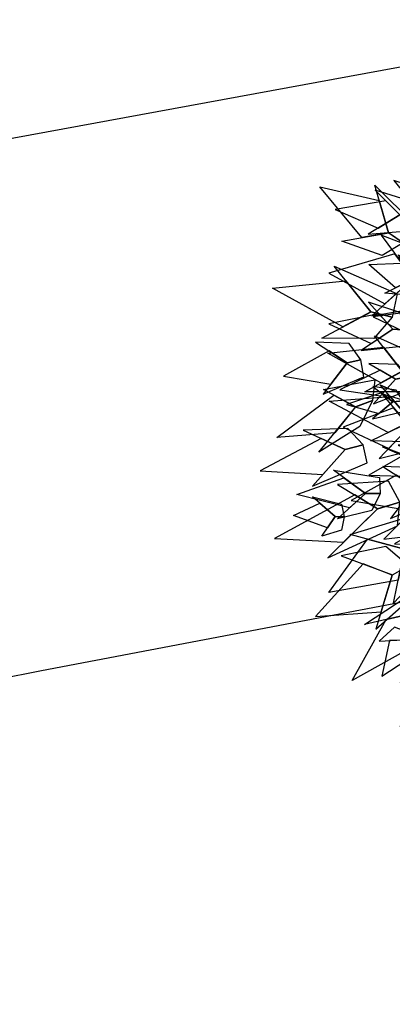
# Model space of a CAD drawing. Units: millimetres. Extents: x 533106 to 533990, y 9894275 to 9895157.
# Drawn here: x 533411 to 533414, y 9895019 to 9895028 of the extents above; entities that cross this region are included whole.
import ezdxf

# ---------------------------------------------------------------- set-up
doc = ezdxf.new("R2010")
doc.units = ezdxf.units.MM
for name, color, linetype in [('arbol', 74, 'Continuous'), ('arboles', 3, 'Continuous'), ('MANZANAS', 8, 'Continuous'), ('PARCELAS', 124, 'Continuous')]:
    doc.layers.add(name, color=color, linetype=linetype)

# ---------------------------------------------------------------- blocks, each defined once
blk = doc.blocks.new('HOJA6')
at = {"color": 112, "linetype": 'ByBlock'}
blk.add_3dface([(-0.07999999999998408, 0.01000000000001933), (-0.4572914399395955, -0.2006622346704461), (-0.6399999999999864, -1.059999999999988), (-0.07999999999998408, -0.3549999999999898)], dxfattribs=at)
at = {"color": 72, "linetype": 'ByBlock'}
blk.add_3dface([(-0.07999999999998408, 0.01000000000001933), (-0.07999999999998408, -0.3599999999999852), (0.4470593097866029, -1.156503530116535), (0.2766743773917604, -0.00425651768809221)], dxfattribs=at)
at = {"color": 122, "linetype": 'ByBlock'}
blk.add_3dface([(-0.07999999999998408, -0.3599999999999852), (-0.3996535655883449, -0.7574210066781917), (-0.09499999999997044, -2.074999999999989), (0.2787254735908746, -0.9021137635791625)], dxfattribs=at)
blk = doc.blocks.new('AR3DS027')
at = {"layer": 'arbol', "color": 32, "linetype": 'Continuous'}
blk.add_3dface([(-0.02056524731275999, -0.2177899063632758, 0.7394323576900322), (-0.02056524731275999, -0.208924957419538, 0.7313733131957232), (-0.1293623479859036, -0.3032157780029499, 0.7765039623638529)], dxfattribs=at)
at = {"layer": 'arbol', "linetype": 'Continuous', "extrusion": (-0.3242396493221019, -0.1811068311528807, 0.9284766908852599), "xscale": 0.0886511968620785, "yscale": 0.0886511968620785, "zscale": 0.0886511968620785}
blk.add_blockref('HOJA6', (-0.09642278640863666, 0.02698122834113447, 0.7812237919031607), dxfattribs=at)
at = {"layer": 'arbol', "linetype": 'Continuous', "extrusion": (-0.3407993236214007, 1.099484062981977e-17, 0.9401360651624828), "xscale": -0.0492506649233766, "yscale": 0.04925066492337557, "zscale": 0.04925066492337737}
blk.add_blockref('HOJA6', (0.08024575004848879, -0.1523962950468871, 0.6969756618300962), dxfattribs=at)
at = {"layer": 'arbol', "linetype": 'Continuous', "extrusion": (-0.2077157883319784, -0.3190996168578217, 0.9246780984747157), "xscale": 0.05417573141571427, "yscale": 0.05417573141571427, "zscale": 0.05417573141571427, "rotation": 359.9999999999996}
blk.add_blockref('HOJA6', (-0.2464312188484856, -0.02730309873534829, 0.7416919138571388), dxfattribs=at)
at = {"layer": 'arbol', "linetype": 'Continuous', "extrusion": (-0.2290781601001203, -0.3242337035263255, 0.9178211710691504), "xscale": 0.06895093089272802, "yscale": 0.06895093089272802, "zscale": 0.06895093089272802}
blk.add_blockref('HOJA6', (-0.09367933480238852, 0.1024695255029693, 0.798279277883672), dxfattribs=at)
at = {"layer": 'arbol', "linetype": 'Continuous', "extrusion": (-0.5207757896189416, -0.2624544654031951, 0.8123485892993791), "xscale": -0.078801063877403, "yscale": 0.07880106387740356, "zscale": 0.07880106387740354, "rotation": 359.9999999999997}
blk.add_blockref('HOJA6', (-0.03142100395033359, 0.123419580313141, 0.8287939826236521), dxfattribs=at)
at = {"layer": 'arbol', "linetype": 'Continuous', "extrusion": (-0.3944957412593235, -0.6325155181085178, 0.6665562462989678), "xscale": 0.09850132984675519, "yscale": 0.09850132984675519, "zscale": 0.09850132984675519}
blk.add_blockref('HOJA6', (-0.1664277565154297, 0.2829526247776414, 0.6219351254773554), dxfattribs=at)
at = {"layer": 'arbol', "linetype": 'Continuous', "extrusion": (-0.5671063492208837, -0.4506470096487421, 0.6894256024894985), "xscale": -0.04925066492337669, "yscale": 0.04925066492337632, "zscale": 0.04925066492337725, "rotation": 359.9999999999993}
blk.add_blockref('HOJA6', (-0.06311458401338141, 0.389052283429524, 0.825229841950519), dxfattribs=at)
at = {"layer": 'arbol', "linetype": 'Continuous', "extrusion": (-0.3209002253225345, -0.3447126095337467, 0.8821543301579272), "xscale": -0.08865119686207891, "yscale": 0.08865119686207758, "zscale": 0.08865119686207812, "rotation": 359.9999999999999}
blk.add_blockref('HOJA6', (-0.0647230845496293, 0.02784955499748573, 0.7764048552248562), dxfattribs=at)
at = {"layer": 'arbol', "linetype": 'Continuous', "extrusion": (-0.2965620020602762, -0.4589867293425198, 0.8374856185161971), "xscale": 0.05910079790805293, "yscale": 0.05910079790805293, "zscale": 0.05910079790805293}
blk.add_blockref('HOJA6', (-0.09643795101269016, 0.06968706246520648, 0.6665962589467251), dxfattribs=at)
at = {"layer": 'arbol', "linetype": 'Continuous', "extrusion": (-0.3496591773520599, -0.3745575088662955, 0.8587462560298915), "xscale": -0.06895093089272895, "yscale": 0.06895093089272815, "zscale": 0.06895093089272725}
blk.add_blockref('HOJA6', (0.003604445647130944, 0.1756415217211901, 0.8560614142688755), dxfattribs=at)
at = {"layer": 'arbol', "linetype": 'Continuous', "extrusion": (-0.2243990635475525, -0.2406056625815401, 0.944327260759044), "xscale": -0.06895093089272815, "yscale": 0.06895093089272795, "zscale": 0.06895093089272737}
blk.add_blockref('HOJA6', (0.06475703105755891, 0.04515784342952514, 0.9121353919074703), dxfattribs=at)
at = {"layer": 'arbol', "linetype": 'Continuous', "extrusion": (-0.1364205796242608, -0.4343918456456677, 0.8903331679161072), "xscale": 0.04925066492337728, "yscale": 0.04925066492337728, "zscale": 0.04925066492337728}
blk.add_blockref('HOJA6', (-0.112633362053498, 0.1204055301410973, 0.8455866435890752), dxfattribs=at)
at = {"layer": 'arbol', "linetype": 'Continuous', "extrusion": (-0.3512278314829655, -0.6725639326269505, 0.6513806620718368), "xscale": 0.07880106387740386, "yscale": 0.07880106387740386, "zscale": 0.07880106387740386}
blk.add_blockref('HOJA6', (0.005564066206760018, 0.381305462011292, 0.6889344278043636), dxfattribs=at)
at = {"layer": 'arbol', "linetype": 'Continuous', "extrusion": (-0.05578974602284903, -0.2491077031717859, 0.9668675485603927), "xscale": 0.04925066492337764, "yscale": 0.04925066492337764, "zscale": 0.04925066492337764}
for p in [(-0.02413608177804085, -0.02862832104051369, 0.8819672712383361), (0.0730755373862678, 0.0006345109623006884, 0.962873889159441)]:
    blk.add_blockref('HOJA6', p, dxfattribs=at)
at = {"layer": 'arbol', "linetype": 'Continuous', "extrusion": (-0.1752240340400288, -0.3816761137505534, 0.9075350583239269), "xscale": 0.03940053193870222, "yscale": 0.03940053193870222, "zscale": 0.03940053193870222}
blk.add_blockref('HOJA6', (-0.04722083131527106, -0.01271455938997812, 0.6859213304853508), dxfattribs=at)
at = {"layer": 'arbol', "linetype": 'Continuous', "extrusion": (-3.851864449615599e-17, -0.6127505373862449, 0.7902763940121634), "xscale": 0.06895093089272919, "yscale": 0.06895093089272919, "zscale": 0.06895093089272919}
blk.add_blockref('HOJA6', (-0.01510353724316358, 0.2923451189327462, 0.7808939074522276), dxfattribs=at)
at = {"layer": 'arbol', "linetype": 'Continuous', "extrusion": (-0.1750207818269352, -0.5962374634237603, 0.7834976790895354), "xscale": 0.06402586440039147, "yscale": 0.06402586440039147, "zscale": 0.06402586440039147}
for p in [(-0.1533486296360115, 0.08840411994217243, 0.6458436692141513), (0.02811727192826892, 0.3364110302519702, 0.8728249404691646)]:
    blk.add_blockref('HOJA6', p, dxfattribs=at)
at = {"layer": 'arbol', "linetype": 'Continuous', "extrusion": (-0.6863638302859449, -0.4423612101497055, 0.5772531959461937), "xscale": -0.08865119686207916, "yscale": 0.08865119686207826, "zscale": 0.08865119686207977, "rotation": 33.40925357485352}
blk.add_blockref('HOJA6', (0.1318243038846413, 0.4212922587603577, 0.6854663469734147), dxfattribs=at)
at = {"layer": 'arbol', "linetype": 'Continuous', "extrusion": (-0.6315488257264263, -0.3217251093174093, 0.7054353512252366), "xscale": 0.09850132984675401, "yscale": 0.09850132984675401, "zscale": 0.09850132984675401, "rotation": 40.69358198185741}
blk.add_blockref('HOJA6', (0.2654582526103804, 0.2815710119925544, 0.54949334106233), dxfattribs=at)
at = {"layer": 'arbol', "linetype": 'Continuous', "extrusion": (0.6315488257264263, -0.3217251093174094, 0.7054353512252367), "xscale": -0.09850132984675404, "yscale": 0.09850132984675511, "zscale": 0.09850132984675503, "rotation": 319.3064180181426}
blk.add_blockref('HOJA6', (-0.2532371129955523, 0.2646474841635313, 0.5664969701762311), dxfattribs=at)
at = {"layer": 'arbol', "linetype": 'Continuous', "extrusion": (-0.05107697941547078, -0.2019505186119403, 0.9780629479773579), "xscale": 0.06895093089272794, "yscale": 0.06895093089272794, "zscale": 0.06895093089272794, "rotation": 359.9999999999997}
blk.add_blockref('HOJA6', (-0.05436644132925665, -0.174485256174984, 0.861346361792071), dxfattribs=at)
at = {"layer": 'arbol', "linetype": 'Continuous', "extrusion": (-0.2135947017451209, -0.3929087723459645, 0.8944271909999161), "xscale": -0.05910079790805313, "yscale": 0.05910079790805222, "zscale": 0.05910079790805216, "rotation": 359.9999999999999}
blk.add_blockref('HOJA6', (0.0882000945331626, 0.04526110432379959, 0.8328301934044631), dxfattribs=at)
at = {"layer": 'arbol', "linetype": 'Continuous', "extrusion": (5.829588722703998e-17, -0.7307971937016278, 0.6825946540061866), "xscale": -0.09850132984675497, "yscale": 0.09850132984675386, "zscale": 0.09850132984675375}
blk.add_blockref('HOJA6', (-0.005253404258496655, 0.2707914783792398, 0.6893846951893301), dxfattribs=at)
at = {"layer": 'arbol', "linetype": 'Continuous', "extrusion": (0.2135947017451209, -0.3929087723459645, 0.8944271909999161), "xscale": 0.05910079790805313, "yscale": 0.05910079790805313, "zscale": 0.05910079790805313}
blk.add_blockref('HOJA6', (-0.06454572272327196, 0.03375958633752552, 0.838580952397628), dxfattribs=at)
at = {"layer": 'arbol', "linetype": 'Continuous', "extrusion": (0.05107697941547078, -0.2019505186119403, 0.9780629479773579), "xscale": -0.06895093089272794, "yscale": 0.06895093089272775, "zscale": 0.06895093089272779}
blk.add_blockref('HOJA6', (0.0804682425342707, -0.1809420589034527, 0.8627215429005785), dxfattribs=at)
at = {"layer": 'arbol', "linetype": 'Continuous', "extrusion": (-5.829588722704e-17, -0.7307971937016278, 0.6825946540061866), "xscale": 0.09850132984675497, "yscale": 0.09850132984675497, "zscale": 0.09850132984675497}
blk.add_blockref('HOJA6', (0.03217710108327768, 0.2038780921439619, 0.6686685408258037), dxfattribs=at)
at = {"layer": 'arbol', "linetype": 'Continuous', "extrusion": (-0.1329233568058639, -0.7659642281337047, 0.6289914009229371), "xscale": -0.04925066492337617, "yscale": 0.0492506649233771, "zscale": 0.04925066492337673, "rotation": 346.1394422655323}
blk.add_blockref('HOJA6', (-0.009168160357878472, 0.2260319385834282, 0.6959513102050001), dxfattribs=at)
at = {"layer": 'arbol', "linetype": 'Continuous', "extrusion": (0.1329233568058639, -0.7659642281337047, 0.6289914009229371), "xscale": 0.04925066492337616, "yscale": 0.04925066492337616, "zscale": 0.04925066492337616, "rotation": 13.8605577344677}
blk.add_blockref('HOJA6', (0.03569538380666402, 0.2231364002671454, 0.6995300983645729), dxfattribs=at)
blk = doc.blocks.new('ARBOL LINDO')
at = {"layer": 'arboles', "lineweight": 15, "xscale": 7.525086044683661, "yscale": 7.525086044683661, "zscale": 7.525086044683661}
blk.add_blockref('AR3DS027', (21.84290715064014, 20.07524315835084, -0.009209817443868396), dxfattribs=at)

msp = doc.modelspace()

# ---------------------------------------------------------------- linework, layer by layer
at = {"layer": 'MANZANAS'}
msp.add_lwpolyline([(533438.8538262718, 9895034.15831785), (533439.6003964146, 9895030.820874529), (533439.618565157, 9895029.457508115), (533439.2799658666, 9895028.183666553), (533433.2584041766, 9895026.52238732), (533411.0710662827, 9895022.300913054), (533381.2699241817, 9895016.48999516), (533341.587739048, 9895008.742967522), (533312.2132871097, 9895003.248730306), (533295.691293441, 9894999.753162367), (533293.3354131747, 9894999.84031427), (533291.0980756455, 9895000.112754622), (533288.8135985857, 9895001.10789988), (533286.3162223558, 9895012.605048046), (533283.8732735456, 9895021.809307406), (533281.265311965, 9895032.968392355)], dxfattribs=at)
at = {"layer": 'PARCELAS'}
msp.add_lwpolyline([(533437.3898660877, 9895032.163531581), (533402.0290888085, 9895025.650868282), (533311.1705114088, 9895008.728082666), (533311.3654157685, 9895008.094674863), (533290.2693002506, 9895004.30037766), (533286.8249471434, 9895017.484044595), (533282.6797210334, 9895033.594419148)], dxfattribs=at)

# ---------------------------------------------------------------- block references
at = {"layer": 'arbol', "extrusion": (-0.004925752348678761, 0.004803867424012636, 0.9999763296306429), "xscale": 0.9377431143536462, "yscale": 0.9377431143536462, "zscale": 0.9377431143536462, "rotation": 298.7015708777216}
msp.add_blockref('ARBOL LINDO', (533384.443998542, 9894931.30631612, 45043.68409903145), dxfattribs=at)

doc.saveas('drawing.dxf')
